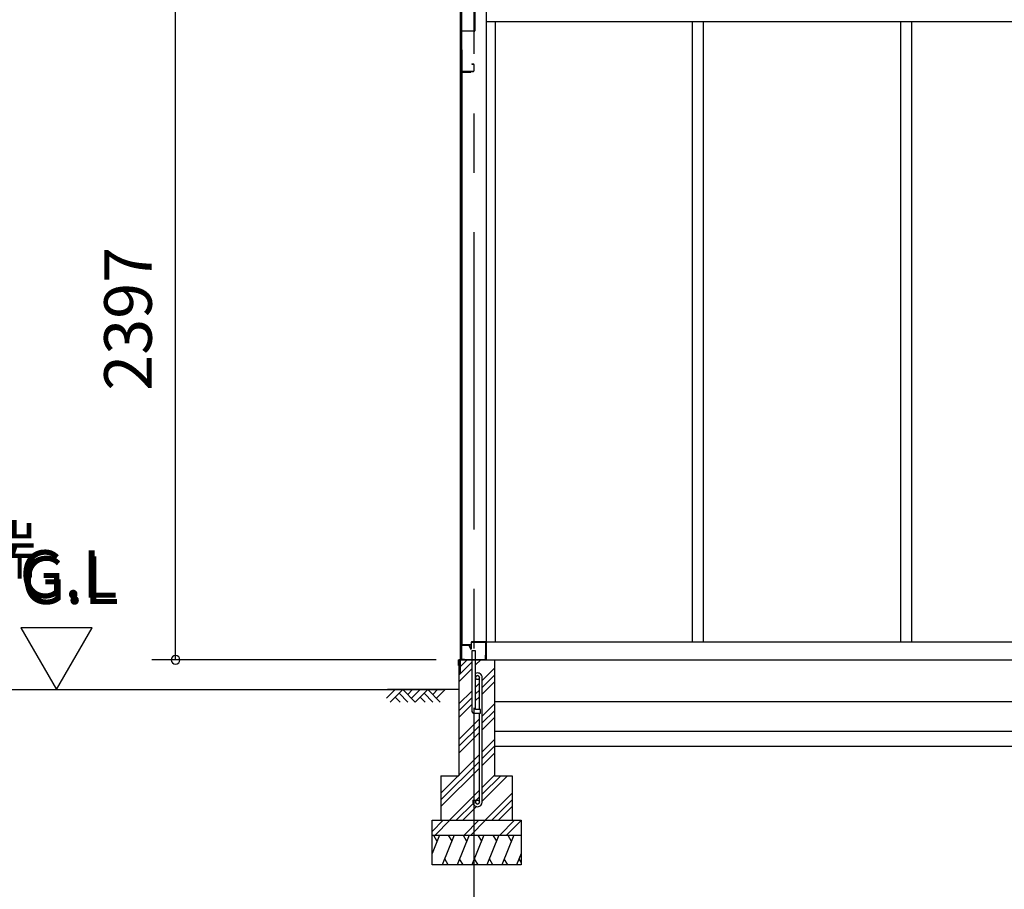
# Model space of a CAD drawing. Extents: x 868 to 32764, y 310 to 22484.
# Drawn here: x 11419 to 14731, y 4561 to 7488 of the extents above; entities that cross this region are included whole.
import ezdxf
from ezdxf.enums import TextEntityAlignment as Align

# ---------------------------------------------------------------- set-up
doc = ezdxf.new("R2010")
doc.units = 0
doc.header["$LTSCALE"] = 80
doc.linetypes.add('CENTER2', pattern=[20, 12.5, -2.5, 2.5, -2.5])
doc.layers.get('0').update_dxf_attribs({"linetype": 'CONTINUOUS'})
for name, color, linetype in [('0-5', 7, 'CONTINUOUS'), ('3-0', 7, 'CONTINUOUS'), ('3-1', 7, 'CONTINUOUS'), ('SUNPOU', 4, 'CONTINUOUS')]:
    doc.layers.add(name, color=color, linetype=linetype)
doc.styles.get("Standard").update_dxf_attribs({"font": 'txt', "bigfont": 'BIGFONT'})

msp = doc.modelspace()

# ---------------------------------------------------------------- linework, layer by layer
at = {"color": 0, "linetype": 'BYBLOCK'}
for start, end in [(90, 270), (270, 90)]:
    msp.add_arc((11943.1, 5333.6), 15, start, end, dxfattribs=at)
at = {"layer": '0-5', "color": 4, "linetype": 'CONTINUOUS'}
for p, q in [((11662.9, 5441.5), (11422.9, 5441.5)), ((11422.9, 5441.5), (11542.9, 5233.6)), ((11422.9, 5441.5), (11542.9, 5233.6)), ((11662.9, 5441.5), (11422.9, 5441.5)), ((11542.9, 5233.6), (11662.9, 5441.5)), ((11542.9, 5233.6), (11662.9, 5441.5)), ((9032.8, 5233.6), (12655.9, 5233.6)), ((9032.8, 5233.6), (12844, 5233.6))]:
    msp.add_line(p, q, dxfattribs=at)
at = {"layer": '3-0', "color": 3, "linetype": 'CONTINUOUS'}
for p, q in [((12900.6, 7636.1), (12900.6, 5287.3)), ((12988.6, 7636.1), (12988.6, 5333.6)), ((12950.1, 7598.6), (12950.1, 7450.6)), ((12904.1, 7571.6), (12904.1, 7299.6)), ((12905.1, 7571.6), (12905.1, 7299.6)), ((13018.6, 7480.1), (13018.6, 5393.6)), ((13681.6, 7480.1), (13681.6, 5393.6)), ((13718.6, 7480.1), (13718.6, 5393.6)), ((14381.6, 7480.1), (14381.6, 5393.6)), ((14418.6, 7480.1), (14418.6, 5393.6)), ((12948.1, 7448.6), (12905.1, 7448.6)), ((12906.6, 5385.1), (12906.6, 7391.6)), ((12906.1, 7385.9), (12906.1, 5385.1)), ((12940.1, 7338.6), (12940.1, 7337.6)), ((12940.1, 7338.6), (12945.1, 7338.6)), ((12940.1, 7337.6), (12945.1, 7337.6)), ((12946.1, 7336.6), (12946.1, 7315.6)), ((12947.1, 7336.6), (12947.1, 7315.6)), ((12906.1, 7310.1), (12906.1, 7299.6)), ((12907.1, 7314.6), (12945.1, 7314.6)), ((12907.1, 7313.6), (12945.1, 7313.6)), ((12907.6, 7311.6), (12935.6, 7311.6)), ((12907.6, 7311.1), (12935.6, 7311.1)), ((12929.1, 7311.1), (12929.1, 7310.6)), ((12929.1, 7310.6), (12935.6, 7310.6)), ((12907.6, 5384.1), (12935.6, 5384.1)), ((12907.6, 5383.6), (12935.6, 5383.6)), ((12929.1, 5384.6), (12935.6, 5384.6)), ((12929.1, 5384.1), (12929.1, 5384.6)), ((12985.9, 5393.6), (15821.6, 5393.6)), ((12896.1, 5333.6), (12896.1, 4943.6)), ((12896.1, 5333.6), (12939.6, 5333.6)), ((12939.6, 5363.6), (12939.6, 5163.6)), ((12952.6, 5363.6), (12939.6, 5363.6)), ((12952.6, 5166.6), (12952.6, 5363.6)), ((12952.6, 5333.6), (13016.1, 5333.6)), ((13016.1, 5333.6), (13016.1, 4943.6)), ((13016.1, 5333.6), (15854.1, 5333.6)), ((12965.6, 5166.6), (12965.6, 5273.9)), ((12974.6, 4854.9), (12974.6, 5273.9)), ((13016.1, 5193.6), (15854.1, 5193.6)), ((12949.6, 5153.6), (12969.6, 5153.6)), ((12969.6, 5166.6), (12952.6, 5166.6)), ((12965.6, 4854.9), (12965.6, 5153.6)), ((12969.6, 5153.6), (12969.6, 5166.6)), ((13016.1, 5143.6), (13016.1, 4993.6)), ((13016.1, 5093.6), (15854.1, 5093.6)), ((13016.1, 5043.6), (15854.1, 5043.6)), ((12836.1, 4943.6), (12896.1, 4943.6)), ((12836.1, 4943.6), (12836.1, 4793.6)), ((13016.1, 4943.6), (13076.1, 4943.6)), ((13076.1, 4943.6), (13076.1, 4793.6)), ((12943.6, 4861.4), (12952.6, 4861.4)), ((12943.6, 4861.4), (12943.6, 4854.9)), ((12952.6, 4861.4), (12952.6, 4854.9)), ((12806.1, 4793.6), (13106.1, 4793.6)), ((12806.1, 4643.6), (12806.1, 4793.6)), ((13106.1, 4793.6), (13106.1, 4643.6)), ((12806.1, 4743.6), (13106.1, 4743.6)), ((13106.1, 4643.6), (12806.1, 4643.6))]:
    msp.add_line(p, q, dxfattribs=at)
at = {"layer": '3-0', "color": 4, "linetype": 'CONTINUOUS'}
msp.add_line((18389.1, 7480.1), (12988.6, 7480.1), dxfattribs=at)
at = {"layer": '3-0', "color": 7, "linetype": 'CONTINUOUS'}
for p, q in [((12906.3, 5383.6), (12905.1, 5382.4)), ((12905.1, 5382.4), (12905.1, 5334.8)), ((12906.1, 5382.4), (12906.3, 5382.6)), ((12906.1, 5334.8), (12906.1, 5382.4)), ((12928.9, 5383.6), (12906.3, 5383.6)), ((12906.3, 5382.6), (12928.9, 5382.6)), ((12930.7, 5382.6), (12928.9, 5383.6)), ((12928.9, 5382.6), (12929.8, 5382.1)), ((12929.8, 5382.1), (12936.9, 5369.7)), ((12937.8, 5370.2), (12930.7, 5382.6)), ((12936.9, 5369.7), (12939.1, 5370.3)), ((12938.1, 5370.3), (12937.8, 5370.2)), ((12939.3, 5393.6), (12938.1, 5392.4)), ((12938.1, 5392.4), (12938.1, 5370.3)), ((12939.1, 5392.4), (12939.3, 5392.6)), ((12939.1, 5370.3), (12939.1, 5392.4)), ((12985.9, 5393.6), (12939.3, 5393.6)), ((12939.3, 5392.6), (12985.9, 5392.6)), ((12987.1, 5392.4), (12985.9, 5393.6)), ((12985.9, 5392.6), (12986.1, 5392.4)), ((12986.1, 5392.4), (12986.1, 5334.6)), ((12987.1, 5334.6), (12987.1, 5392.4)), ((12905.1, 5334.8), (12906.3, 5333.6)), ((12906.3, 5334.6), (12906.1, 5334.8)), ((12915.1, 5334.6), (12906.3, 5334.6)), ((12906.3, 5333.6), (12915.1, 5333.6)), ((12915.1, 5333.6), (12915.1, 5334.6)), ((12986.1, 5341.6), (12985.1, 5341.6)), ((12985.1, 5341.6), (12985.1, 5334.6)), ((12985.1, 5334.6), (12987.1, 5334.6)), ((12986.1, 5334.6), (12986.1, 5341.6))]:
    msp.add_line(p, q, dxfattribs=at)
at = {"layer": '3-0', "color": 2, "linetype": 'CONTINUOUS'}
for p, q in [((12895.1, 5333.1), (12896.1, 5334.1)), ((12895.1, 5314.6), (12895.1, 5333.1)), ((12896.1, 5333.6), (12895.6, 5333.1)), ((12895.6, 5333.1), (12895.6, 5314.6)), ((12896.1, 5334.1), (12985.1, 5334.1)), ((12985.1, 5333.6), (12896.1, 5333.6)), ((12985.1, 5334.1), (12985.6, 5334.6)), ((12986.1, 5334.6), (12985.1, 5333.6)), ((12985.6, 5334.6), (12985.6, 5349.1)), ((12985.6, 5349.1), (12986.1, 5349.1)), ((12986.1, 5349.1), (12986.1, 5334.6)), ((12896.1, 5314.6), (12895.1, 5314.6)), ((12895.6, 5314.6), (12895.6, 5322.1)), ((12895.6, 5322.1), (12896.1, 5322.1)), ((12896.1, 5322.1), (12896.1, 5314.6)), ((12831.1, 4743.6), (12806.1, 4681.7)), ((12810.8, 4743.6), (12822.7, 4722.9)), ((12880.8, 4743.6), (12840.4, 4643.6)), ((12860.5, 4743.6), (12872.5, 4722.9)), ((12930.8, 4743.6), (12890.4, 4643.6)), ((12910.5, 4743.6), (12922.4, 4722.9)), ((12980.8, 4743.6), (12940.4, 4643.6)), ((12960.5, 4743.6), (12972.5, 4722.9)), ((13030.8, 4743.6), (12990.4, 4643.6)), ((13010.5, 4743.6), (13022.5, 4722.9)), ((13080.8, 4743.6), (13040.4, 4643.6)), ((13060.5, 4743.6), (13072.5, 4722.9)), ((13106.1, 4681.7), (13090.7, 4643.6)), ((12860.8, 4643.6), (12848.8, 4664.3)), ((12910.8, 4643.6), (12898.8, 4664.3)), ((12960.8, 4643.6), (12948.8, 4664.3)), ((13010.8, 4643.6), (12998.8, 4664.3)), ((13060.8, 4643.6), (13048.8, 4664.3)), ((13106.1, 4652.2), (13099.1, 4664.3))]:
    msp.add_line(p, q, dxfattribs=at)
at = {"layer": '3-0', "color": 6, "linetype": 'CONTINUOUS'}
for p, q in [((12896.1, 5305.1), (12924.6, 5333.6)), ((12952.6, 5316.4), (12969.8, 5333.6)), ((12896.1, 5282.5), (12939.6, 5326)), ((12896.1, 5259.9), (12939.6, 5303.4)), ((12974.6, 5263.6), (13016.1, 5305.1)), ((12974.6, 5241), (13016.1, 5282.5)), ((12952.6, 5241.6), (12965.6, 5254.6)), ((12974.6, 5218.4), (13016.1, 5259.9)), ((12653, 5204.3), (12682.3, 5233.6)), ((12896.1, 5233.6), (12655.9, 5233.6)), ((12665.7, 5191.6), (12707.7, 5233.6)), ((12682.3, 5208.2), (12698.8, 5191.6)), ((12695, 5220.9), (12724.3, 5191.6)), ((12707.7, 5233.6), (12749.7, 5191.6)), ((12724.3, 5217.1), (12740.8, 5233.6)), ((12737, 5204.3), (12766.3, 5233.6)), ((12749.7, 5191.6), (12791.7, 5233.6)), ((12766.3, 5208.2), (12782.8, 5191.6)), ((12779, 5220.9), (12808.3, 5191.6)), ((12791.7, 5233.6), (12833.7, 5191.6)), ((12808.3, 5217.1), (12824.8, 5233.6)), ((12821, 5204.3), (12850.3, 5233.6)), ((12896.1, 5185.1), (12939.6, 5228.6)), ((12896.1, 5162.5), (12939.6, 5206)), ((12952.6, 5219), (12965.6, 5232)), ((12952.6, 5196.4), (12965.6, 5209.4)), ((12896.1, 5139.9), (12939.6, 5183.4)), ((12974.6, 5143.6), (13016.1, 5185.1)), ((12896.1, 5065.1), (12965.6, 5134.6)), ((12974.6, 5121), (13016.1, 5162.5)), ((12974.6, 5098.4), (13016.1, 5139.9)), ((12896.1, 5042.5), (12965.6, 5112)), ((12896.1, 5019.9), (12965.6, 5089.4)), ((12974.6, 5023.6), (13016.1, 5065.1)), ((12974.6, 5001), (13016.1, 5042.5)), ((12836.1, 4885.1), (12965.6, 5014.6)), ((12974.6, 4978.4), (13016.1, 5019.9)), ((12836.1, 4862.5), (12965.6, 4992)), ((12836.1, 4839.9), (12965.6, 4969.4)), ((12974.6, 4903.6), (13016.1, 4945.1)), ((12974.6, 4881), (13037.2, 4943.6)), ((12974.6, 4858.4), (13059.8, 4943.6)), ((12864.6, 4793.6), (12965.6, 4894.6)), ((12952.6, 4859), (12965.6, 4872)), ((12984.6, 4793.6), (13076.1, 4885.1)), ((12887.2, 4793.6), (12944.2, 4850.6)), ((12909.8, 4793.6), (12955.9, 4839.7)), ((13007.2, 4793.6), (13076.1, 4862.5)), ((13029.8, 4793.6), (13076.1, 4839.9)), ((12806.1, 4755.9), (12843.8, 4793.6)), ((12816.4, 4743.6), (12866.4, 4793.6)), ((12913.8, 4743.6), (12963.8, 4793.6)), ((12936.4, 4743.6), (12986.4, 4793.6)), ((13033.8, 4743.6), (13083.8, 4793.6)), ((13056.4, 4743.6), (13106.1, 4793.3))]:
    msp.add_line(p, q, dxfattribs=at)
at = {"layer": '3-0', "color": 3, "linetype": 'CONTINUOUS'}
for centre in [(12959.1, 5273.9), (12959.1, 4854.9)]:
    msp.add_circle(centre, 6.5, dxfattribs=at)
for centre, radius, start, end in [((12948.1, 7450.6), 2, 270, 0), ((12945.1, 7336.6), 2, 0, 90), ((12945.1, 7336.6), 1, 0, 90), ((12905.1, 7299.6), 1, 180, 0), ((12907.1, 7312.6), 2, 90, 180), ((12907.1, 7312.6), 1, 90, 180), ((12907.6, 7310.1), 1.5, 90, 180), ((12907.6, 7310.1), 1, 90, 180), ((12935.6, 7311.1), 0.5, 270, 90), ((12945.1, 7315.6), 2, 270, 0), ((12945.1, 7315.6), 1, 270, 0), ((12907.6, 5385.1), 1.5, 180, 270), ((12907.6, 5385.1), 1, 180, 270), ((12935.6, 5384.1), 0.5, 270, 90), ((12959.1, 5273.9), 15.5, 90, 114.7939), ((12959.1, 5273.9), 6.5, 90, 180), ((12959.1, 5273.9), 15.5, 359.9588, 90), ((12959.1, 5273.9), 6.5, 0.1147, 90), ((12949.6, 5163.6), 10, 180, 270), ((12959.1, 4854.9), 15.5, 180, 270), ((12959.1, 4854.9), 6.5, 180, 270), ((12959.1, 4854.9), 6.5, 270, 0), ((12959.1, 4854.9), 15.5, 270, 0)]:
    msp.add_arc(centre, radius, start, end, dxfattribs=at)
at = {"layer": '3-1', "color": 6, "linetype": 'CENTER2'}
msp.add_line((12946.1, 8372.2), (12946.1, 3389.6), dxfattribs=at)
at = {"layer": 'SUNPOU', "color": 4, "linetype": 'CONTINUOUS'}
for p, q in [((11943.1, 5333.6), (11943.1, 7730.6)), ((12819.8, 5333.6), (11863.1, 5333.6))]:
    msp.add_line(p, q, dxfattribs=at)

# ---------------------------------------------------------------- texts
at = {"color": 7}
msp.add_text('2397', height=160, rotation=90, dxfattribs=at).set_placement((11863.1, 6238.8))
at = {"layer": '0-5', "color": 7, "linetype": 'CONTINUOUS'}
for s, p in [('布基礎天端', (10382.9, 5621.5)), ('G.L', (11422.9, 5521.5))]:
    msp.add_text(s, height=160, dxfattribs=at).set_placement(p)
msp.add_text('G.L', height=160, dxfattribs=at).set_placement((11582.9, 5601.5), align=Align.MIDDLE)

doc.saveas('drawing.dxf')
